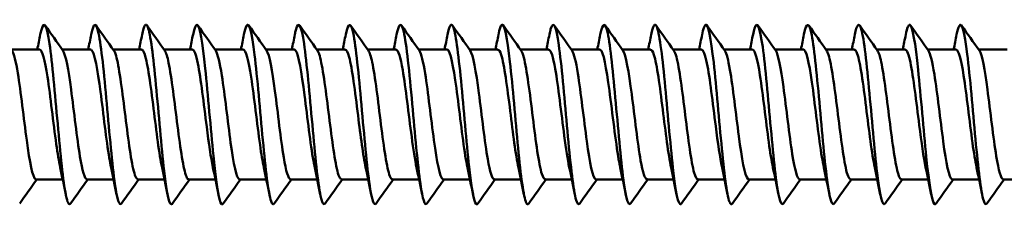
# Model space of a CAD drawing. Units: millimetres. Extents: x 3 to 3052, y -70 to 544.
# Drawn here: x 512 to 547, y 140 to 146 of the extents above; entities that cross this region are included whole.
import ezdxf

# ---------------------------------------------------------------- set-up
doc = ezdxf.new("R2010")
doc.units = ezdxf.units.MM
doc.layers.add('Visible (ANSI)', color=7, linetype='Continuous', lineweight=50)

# ---------------------------------------------------------------- blocks, each defined once
blk = doc.blocks.new('MF5-SSA4-HT-S15-6.3 x 275')
at = {"layer": 'Visible (ANSI)'}
for p, q in [((201.239, 2.3), (200.236, 2.3)), ((203.039, 2.3), (202.036, 2.3)), ((204.839, 2.3), (203.836, 2.3)), ((206.639, 2.3), (205.636, 2.3)), ((208.439, 2.3), (207.436, 2.3)), ((210.239, 2.3), (209.236, 2.3)), ((212.039, 2.3), (211.036, 2.3)), ((213.839, 2.3), (212.836, 2.3)), ((215.639, 2.3), (214.636, 2.3)), ((217.439, 2.3), (216.436, 2.3)), ((219.239, 2.3), (218.236, 2.3)), ((221.039, 2.3), (220.036, 2.3)), ((222.839, 2.3), (221.836, 2.3)), ((224.639, 2.3), (223.636, 2.3)), ((226.439, 2.3), (225.436, 2.3)), ((228.239, 2.3), (227.236, 2.3)), ((230.039, 2.3), (229.036, 2.3)), ((231.839, 2.3), (230.836, 2.3)), ((233.639, 2.3), (232.636, 2.3)), ((235.439, 2.3), (234.436, 2.3)), ((202.052, -2.3), (201.111, -2.3)), ((203.852, -2.3), (202.911, -2.3)), ((205.652, -2.3), (204.711, -2.3)), ((207.452, -2.3), (206.511, -2.3)), ((209.252, -2.3), (208.311, -2.3)), ((211.052, -2.3), (210.111, -2.3)), ((212.852, -2.3), (211.911, -2.3)), ((214.652, -2.3), (213.711, -2.3)), ((216.452, -2.3), (215.511, -2.3)), ((218.252, -2.3), (217.311, -2.3)), ((220.052, -2.3), (219.111, -2.3)), ((221.852, -2.3), (220.911, -2.3)), ((223.652, -2.3), (222.711, -2.3)), ((225.452, -2.3), (224.511, -2.3)), ((227.252, -2.3), (226.311, -2.3)), ((229.052, -2.3), (228.111, -2.3)), ((230.852, -2.3), (229.911, -2.3)), ((232.652, -2.3), (231.711, -2.3)), ((234.452, -2.3), (233.511, -2.3)), ((236.252, -2.3), (235.311, -2.3))]:
    blk.add_line(p, q, dxfattribs=at)
for points, knots in [([(202.331, -3.146), (202.275, -3.223), (202.219, -3.127), (202.163, -2.852), (202.067, -2.379), (201.971, -1.393), (201.874, -0.33), (201.778, 0.734), (201.682, 1.84), (201.585, 2.5), (201.489, 3.161), (201.393, 3.354), (201.297, 2.996), (201.284, 2.949), (201.272, 2.894), (201.259, 2.831)], [204.075567, 204.075567, 204.075567, 204.075567, 204.661502, 204.661502, 204.661502, 205.670421, 205.670421, 205.670421, 206.679051, 206.679051, 206.679051, 207.687395, 207.687395, 207.687395, 207.817455, 207.817455, 207.817455, 207.817455]), ([(204.131, -3.151), (204.054, -3.253), (203.977, -3.01), (203.899, -2.47), (203.803, -1.795), (203.706, -0.679), (203.61, 0.385), (203.513, 1.448), (203.417, 2.423), (203.32, 2.878), (203.233, 3.289), (203.146, 3.265), (203.059, 2.831)], [197.792382, 197.792382, 197.792382, 197.792382, 198.601737, 198.601737, 198.601737, 199.61246, 199.61246, 199.61246, 200.622873, 200.622873, 200.622873, 201.534269, 201.534269, 201.534269, 201.534269]), ([(205.931, -3.154), (205.93, -3.155), (205.93, -3.156), (205.929, -3.157), (205.832, -3.285), (205.735, -2.83), (205.639, -1.993), (205.542, -1.156), (205.445, 0.033), (205.349, 1.047), (205.252, 2.06), (205.155, 2.864), (205.059, 3.101), (204.992, 3.264), (204.926, 3.156), (204.859, 2.826)], [191.509196, 191.509196, 191.509196, 191.509196, 191.517718, 191.517718, 191.517718, 192.530705, 192.530705, 192.530705, 193.543359, 193.543359, 193.543359, 194.555681, 194.555681, 194.555681, 195.251084, 195.251084, 195.251084, 195.251084]), ([(207.731, -3.151), (207.712, -3.18), (207.692, -3.187), (207.672, -3.17), (207.575, -3.086), (207.478, -2.416), (207.381, -1.46), (207.284, -0.505), (207.188, 0.704), (207.091, 1.628), (206.994, 2.552), (206.897, 3.159), (206.8, 3.179), (206.753, 3.189), (206.706, 3.061), (206.659, 2.824)], [185.226011, 185.226011, 185.226011, 185.226011, 185.432572, 185.432572, 185.432572, 186.447641, 186.447641, 186.447641, 187.462354, 187.462354, 187.462354, 188.476714, 188.476714, 188.476714, 188.967899, 188.967899, 188.967899, 188.967899]), ([(209.531, -3.146), (209.494, -3.201), (209.457, -3.178), (209.419, -3.07), (209.322, -2.789), (209.225, -1.942), (209.128, -0.909), (209.031, 0.124), (208.933, 1.308), (208.836, 2.114), (208.739, 2.919), (208.642, 3.318), (208.545, 3.133), (208.517, 3.078), (208.488, 2.973), (208.459, 2.827)], [178.942826, 178.942826, 178.942826, 178.942826, 179.33448, 179.33448, 179.33448, 180.351761, 180.351761, 180.351761, 181.368665, 181.368665, 181.368665, 182.385194, 182.385194, 182.385194, 182.684714, 182.684714, 182.684714, 182.684714]), ([(211.331, -3.145), (211.278, -3.22), (211.224, -3.135), (211.17, -2.884), (211.073, -2.428), (210.975, -1.442), (210.878, -0.368), (210.781, 0.705), (210.683, 1.828), (210.586, 2.497), (210.489, 3.166), (210.391, 3.357), (210.294, 2.986), (210.282, 2.942), (210.271, 2.89), (210.259, 2.831)], [172.65964, 172.65964, 172.65964, 172.65964, 173.222638, 173.222638, 173.222638, 174.242267, 174.242267, 174.242267, 175.261496, 175.261496, 175.261496, 176.280328, 176.280328, 176.280328, 176.401528, 176.401528, 176.401528, 176.401528]), ([(213.131, -3.148), (213.063, -3.24), (212.994, -3.065), (212.925, -2.639), (212.828, -2.035), (212.73, -0.945), (212.632, 0.137), (212.535, 1.219), (212.437, 2.257), (212.34, 2.782), (212.246, 3.284), (212.153, 3.3), (212.059, 2.832)], [166.376455, 166.376455, 166.376455, 166.376455, 167.096227, 167.096227, 167.096227, 168.118343, 168.118343, 168.118343, 169.140034, 169.140034, 169.140034, 170.118343, 170.118343, 170.118343, 170.118343]), ([(214.931, -3.151), (214.854, -3.254), (214.776, -3.007), (214.698, -2.46), (214.602, -1.786), (214.507, -0.68), (214.411, 0.376), (214.31, 1.484), (214.21, 2.496), (214.109, 2.93), (214.026, 3.289), (213.943, 3.241), (213.859, 2.829)], [160.09327, 160.09327, 160.09327, 160.09327, 160.907508, 160.907508, 160.907508, 161.91043, 161.91043, 161.91043, 162.96352, 162.96352, 162.96352, 163.835158, 163.835158, 163.835158, 163.835158]), ([(216.731, -3.153), (216.724, -3.164), (216.717, -3.171), (216.71, -3.175), (216.614, -3.233), (216.518, -2.716), (216.423, -1.851), (216.327, -0.985), (216.231, 0.2), (216.135, 1.187), (216.039, 2.174), (215.943, 2.93), (215.848, 3.126), (215.785, 3.254), (215.722, 3.139), (215.659, 2.825)], [153.810084, 153.810084, 153.810084, 153.810084, 153.884055, 153.884055, 153.884055, 154.887732, 154.887732, 154.887732, 155.891299, 155.891299, 155.891299, 156.894757, 156.894757, 156.894757, 157.551972, 157.551972, 157.551972, 157.551972]), ([(218.531, -3.148), (218.501, -3.193), (218.471, -3.187), (218.441, -3.124), (218.345, -2.926), (218.249, -2.166), (218.153, -1.177), (218.057, -0.188), (217.961, 0.998), (217.866, 1.861), (217.77, 2.724), (217.674, 3.237), (217.578, 3.175), (217.538, 3.149), (217.499, 3.026), (217.459, 2.825)], [147.526899, 147.526899, 147.526899, 147.526899, 147.842201, 147.842201, 147.842201, 148.846559, 148.846559, 148.846559, 149.850803, 149.850803, 149.850803, 150.854932, 150.854932, 150.854932, 151.268787, 151.268787, 151.268787, 151.268787]), ([(220.331, -3.146), (220.277, -3.221), (220.222, -3.133), (220.168, -2.875), (220.072, -2.419), (219.976, -1.45), (219.88, -0.393), (219.784, 0.664), (219.688, 1.775), (219.592, 2.453), (219.496, 3.131), (219.4, 3.354), (219.304, 3.023), (219.289, 2.972), (219.274, 2.907), (219.259, 2.83)], [141.243714, 141.243714, 141.243714, 141.243714, 141.813581, 141.813581, 141.813581, 142.818649, 142.818649, 142.818649, 143.823596, 143.823596, 143.823596, 144.828425, 144.828425, 144.828425, 144.985602, 144.985602, 144.985602, 144.985602]), ([(222.131, -3.151), (222.053, -3.255), (221.975, -3.003), (221.896, -2.448), (221.8, -1.768), (221.704, -0.654), (221.608, 0.403), (221.512, 1.461), (221.416, 2.428), (221.32, 2.88), (221.233, 3.289), (221.146, 3.264), (221.059, 2.831)], [134.960528, 134.960528, 134.960528, 134.960528, 135.780603, 135.780603, 135.780603, 136.78641, 136.78641, 136.78641, 137.792091, 137.792091, 137.792091, 138.702416, 138.702416, 138.702416, 138.702416]), ([(223.931, -3.154), (223.926, -3.162), (223.92, -3.168), (223.914, -3.172), (223.818, -3.246), (223.722, -2.742), (223.626, -1.881), (223.53, -1.021), (223.434, 0.167), (223.338, 1.161), (223.242, 2.154), (223.145, 2.92), (223.049, 3.122), (222.986, 3.256), (222.923, 3.141), (222.859, 2.825)], [128.677343, 128.677343, 128.677343, 128.677343, 128.73638, 128.73638, 128.73638, 129.743087, 129.743087, 129.743087, 130.749662, 130.749662, 130.749662, 131.756107, 131.756107, 131.756107, 132.419231, 132.419231, 132.419231, 132.419231]), ([(225.731, -3.148), (225.703, -3.191), (225.674, -3.188), (225.646, -3.133), (225.549, -2.952), (225.453, -2.202), (225.357, -1.215), (225.261, -0.228), (225.165, 0.964), (225.068, 1.836), (224.972, 2.707), (224.876, 3.231), (224.78, 3.176), (224.74, 3.153), (224.699, 3.029), (224.659, 2.825)], [122.394158, 122.394158, 122.394158, 122.394158, 122.69334, 122.69334, 122.69334, 123.700851, 123.700851, 123.700851, 124.708226, 124.708226, 124.708226, 125.715465, 125.715465, 125.715465, 126.136046, 126.136046, 126.136046, 126.136046]), ([(227.531, -3.146), (227.48, -3.217), (227.429, -3.145), (227.378, -2.921), (227.282, -2.498), (227.186, -1.55), (227.089, -0.494), (226.993, 0.562), (226.897, 1.69), (226.801, 2.394), (226.704, 3.097), (226.608, 3.353), (226.512, 3.048), (226.494, 2.992), (226.477, 2.919), (226.459, 2.83)], [116.110973, 116.110973, 116.110973, 116.110973, 116.645367, 116.645367, 116.645367, 117.653713, 117.653713, 117.653713, 118.661918, 118.661918, 118.661918, 119.669982, 119.669982, 119.669982, 119.85286, 119.85286, 119.85286, 119.85286]), ([(229.331, -3.149), (229.258, -3.246), (229.185, -3.039), (229.112, -2.557), (229.016, -1.921), (228.92, -0.829), (228.823, 0.238), (228.727, 1.305), (228.63, 2.31), (228.534, 2.811), (228.443, 3.286), (228.351, 3.29), (228.259, 2.832)], [109.827787, 109.827787, 109.827787, 109.827787, 110.592278, 110.592278, 110.592278, 111.601489, 111.601489, 111.601489, 112.610554, 112.610554, 112.610554, 113.569675, 113.569675, 113.569675, 113.569675]), ([(231.131, -3.154), (231.037, -3.286), (230.942, -2.867), (230.848, -2.072), (230.751, -1.259), (230.655, -0.081), (230.559, 0.942), (230.462, 1.964), (230.366, 2.798), (230.269, 3.073), (230.199, 3.273), (230.129, 3.174), (230.059, 2.827)], [103.544602, 103.544602, 103.544602, 103.544602, 104.533885, 104.533885, 104.533885, 105.543993, 105.543993, 105.543993, 106.55395, 106.55395, 106.55395, 107.28649, 107.28649, 107.28649, 107.28649]), ([(232.931, -3.151), (232.912, -3.179), (232.894, -3.187), (232.875, -3.172), (232.778, -3.098), (232.682, -2.443), (232.585, -1.497), (232.489, -0.552), (232.392, 0.653), (232.295, 1.582), (232.199, 2.512), (232.102, 3.136), (232.006, 3.178), (231.957, 3.199), (231.908, 3.071), (231.859, 2.824)], [97.261417, 97.261417, 97.261417, 97.261417, 97.458808, 97.458808, 97.458808, 98.470002, 98.470002, 98.470002, 99.481038, 99.481038, 99.481038, 100.491918, 100.491918, 100.491918, 101.003305, 101.003305, 101.003305, 101.003305]), ([(234.731, -3.146), (234.692, -3.203), (234.653, -3.175), (234.614, -3.054), (234.517, -2.756), (234.421, -1.9), (234.324, -0.868), (234.227, 0.164), (234.131, 1.338), (234.034, 2.134), (233.937, 2.929), (233.841, 3.319), (233.744, 3.131), (233.716, 3.076), (233.688, 2.972), (233.659, 2.827)], [90.978231, 90.978231, 90.978231, 90.978231, 91.388279, 91.388279, 91.388279, 92.400439, 92.400439, 92.400439, 93.412435, 93.412435, 93.412435, 94.424269, 94.424269, 94.424269, 94.720119, 94.720119, 94.720119, 94.720119]), ([(200.261, 2.258), (200.329, 2.159), (200.396, 1.879), (200.464, 1.461), (200.568, 0.811), (200.673, -0.142), (200.778, -0.914), (200.883, -1.685), (200.987, -2.24), (201.092, -2.295), (201.098, -2.298), (201.105, -2.3), (201.111, -2.3)], [-213.452257, -213.452257, -213.452257, -213.452257, -212.745623, -212.745623, -212.745623, -211.648903, -211.648903, -211.648903, -210.552369, -210.552369, -210.552369, -210.486708, -210.486708, -210.486708, -210.486708]), ([(201.963, -1.872), (201.917, -1.659), (201.871, -1.376), (201.825, -1.046), (201.721, -0.302), (201.617, 0.65), (201.513, 1.332), (201.422, 1.928), (201.331, 2.293), (201.239, 2.299)], [204.818526, 204.818526, 204.818526, 204.818526, 205.302114, 205.302114, 205.302114, 206.391726, 206.391726, 206.391726, 207.345115, 207.345115, 207.345115, 207.345115]), ([(202.061, 2.264), (202.157, 2.125), (202.252, 1.591), (202.348, 0.882), (202.453, 0.107), (202.557, -0.844), (202.662, -1.485), (202.745, -1.994), (202.828, -2.29), (202.911, -2.296)], [-207.169072, -207.169072, -207.169072, -207.169072, -206.168081, -206.168081, -206.168081, -205.072465, -205.072465, -205.072465, -204.203522, -204.203522, -204.203522, -204.203522]), ([(203.763, -1.875), (203.742, -1.778), (203.721, -1.666), (203.699, -1.539), (203.595, -0.917), (203.491, 0.024), (203.387, 0.807), (203.283, 1.59), (203.178, 2.182), (203.074, 2.283), (203.063, 2.294), (203.051, 2.299), (203.039, 2.299)], [198.53534, 198.53534, 198.53534, 198.53534, 198.758366, 198.758366, 198.758366, 199.849735, 199.849735, 199.849735, 200.940801, 200.940801, 200.940801, 201.06193, 201.06193, 201.06193, 201.06193]), ([(203.861, 2.262), (203.88, 2.237), (203.898, 2.198), (203.917, 2.144), (204.021, 1.841), (204.126, 1.078), (204.23, 0.243), (204.335, -0.591), (204.44, -1.46), (204.544, -1.921), (204.6, -2.167), (204.655, -2.291), (204.711, -2.292)], [-200.885887, -200.885887, -200.885887, -200.885887, -200.69179, -200.69179, -200.69179, -199.597063, -199.597063, -199.597063, -198.502511, -198.502511, -198.502511, -197.920337, -197.920337, -197.920337, -197.920337]), ([(205.563, -1.878), (205.464, -1.415), (205.364, -0.594), (205.264, 0.204), (205.16, 1.039), (205.055, 1.81), (204.951, 2.128), (204.914, 2.241), (204.877, 2.295), (204.839, 2.293)], [192.252155, 192.252155, 192.252155, 192.252155, 193.296819, 193.296819, 193.296819, 194.389769, 194.389769, 194.389769, 194.778745, 194.778745, 194.778745, 194.778745]), ([(205.661, 2.256), (205.707, 2.194), (205.752, 2.049), (205.798, 1.827), (205.902, 1.318), (206.007, 0.424), (206.111, -0.402), (206.216, -1.227), (206.32, -1.947), (206.424, -2.196), (206.453, -2.265), (206.482, -2.297), (206.511, -2.295)], [-194.602701, -194.602701, -194.602701, -194.602701, -194.126024, -194.126024, -194.126024, -193.032328, -193.032328, -193.032328, -191.938799, -191.938799, -191.938799, -191.637152, -191.637152, -191.637152, -191.637152]), ([(207.363, -1.874), (207.29, -1.533), (207.218, -1.015), (207.145, -0.441), (207.04, 0.383), (206.936, 1.285), (206.831, 1.805), (206.767, 2.123), (206.703, 2.29), (206.639, 2.292)], [185.96897, 185.96897, 185.96897, 185.96897, 186.732044, 186.732044, 186.732044, 187.827037, 187.827037, 187.827037, 188.495559, 188.495559, 188.495559, 188.495559]), ([(207.461, 2.259), (207.533, 2.153), (207.605, 1.839), (207.677, 1.376), (207.781, 0.705), (207.886, -0.249), (207.99, -1.003), (208.094, -1.757), (208.199, -2.276), (208.303, -2.299), (208.306, -2.3), (208.308, -2.3), (208.311, -2.3)], [-188.319516, -188.319516, -188.319516, -188.319516, -187.566343, -187.566343, -187.566343, -186.473638, -186.473638, -186.473638, -185.381094, -185.381094, -185.381094, -185.353967, -185.353967, -185.353967, -185.353967]), ([(209.163, -1.872), (209.119, -1.666), (209.074, -1.394), (209.029, -1.077), (208.924, -0.333), (208.819, 0.628), (208.715, 1.318), (208.623, 1.921), (208.531, 2.292), (208.439, 2.298)], [179.685785, 179.685785, 179.685785, 179.685785, 180.154462, 180.154462, 180.154462, 181.251656, 181.251656, 181.251656, 182.212374, 182.212374, 182.212374, 182.212374]), ([(209.261, 2.264), (209.359, 2.123), (209.457, 1.565), (209.555, 0.834), (209.659, 0.054), (209.763, -0.889), (209.867, -1.518), (209.948, -2.008), (210.03, -2.29), (210.111, -2.296)], [-182.036331, -182.036331, -182.036331, -182.036331, -181.012512, -181.012512, -181.012512, -179.920759, -179.920759, -179.920759, -179.070781, -179.070781, -179.070781, -179.070781]), ([(210.963, -1.877), (210.948, -1.807), (210.933, -1.729), (210.917, -1.642), (210.812, -1.052), (210.707, -0.115), (210.602, 0.689), (210.497, 1.493), (210.392, 2.127), (210.287, 2.268), (210.271, 2.289), (210.255, 2.299), (210.239, 2.298)], [173.402599, 173.402599, 173.402599, 173.402599, 173.563101, 173.563101, 173.563101, 174.66266, 174.66266, 174.66266, 175.761813, 175.761813, 175.761813, 175.929189, 175.929189, 175.929189, 175.929189]), ([(211.061, 2.262), (211.08, 2.236), (211.099, 2.196), (211.118, 2.141), (211.222, 1.836), (211.326, 1.075), (211.43, 0.243), (211.535, -0.589), (211.639, -1.454), (211.743, -1.916), (211.799, -2.165), (211.855, -2.291), (211.911, -2.292)], [-175.753146, -175.753146, -175.753146, -175.753146, -175.555285, -175.555285, -175.555285, -174.464296, -174.464296, -174.464296, -173.373456, -173.373456, -173.373456, -172.787596, -172.787596, -172.787596, -172.787596]), ([(212.763, -1.877), (212.674, -1.458), (212.584, -0.757), (212.494, -0.037), (212.389, 0.807), (212.284, 1.64), (212.179, 2.034), (212.132, 2.208), (212.086, 2.293), (212.039, 2.292)], [167.119414, 167.119414, 167.119414, 167.119414, 168.059063, 168.059063, 168.059063, 169.160719, 169.160719, 169.160719, 169.646003, 169.646003, 169.646003, 169.646003]), ([(212.861, 2.257), (212.905, 2.197), (212.949, 2.061), (212.993, 1.852), (213.097, 1.357), (213.201, 0.474), (213.305, -0.352), (213.409, -1.178), (213.513, -1.91), (213.617, -2.178), (213.648, -2.259), (213.68, -2.296), (213.711, -2.294)], [-169.46996, -169.46996, -169.46996, -169.46996, -169.011572, -169.011572, -169.011572, -167.921464, -167.921464, -167.921464, -166.8315, -166.8315, -166.8315, -166.504411, -166.504411, -166.504411, -166.504411]), ([(214.563, -1.872), (214.506, -1.604), (214.448, -1.228), (214.39, -0.793), (214.285, 0.001), (214.179, 0.953), (214.074, 1.571), (213.996, 2.03), (213.918, 2.289), (213.839, 2.295)], [160.836229, 160.836229, 160.836229, 160.836229, 161.439856, 161.439856, 161.439856, 162.544185, 162.544185, 162.544185, 163.362818, 163.362818, 163.362818, 163.362818]), ([(214.661, 2.258), (214.729, 2.158), (214.798, 1.873), (214.866, 1.448), (214.97, 0.799), (215.074, -0.147), (215.178, -0.913), (215.282, -1.679), (215.386, -2.233), (215.49, -2.294), (215.497, -2.298), (215.504, -2.3), (215.511, -2.3)], [-163.186775, -163.186775, -163.186775, -163.186775, -162.473052, -162.473052, -162.473052, -161.383788, -161.383788, -161.383788, -160.29466, -160.29466, -160.29466, -160.221225, -160.221225, -160.221225, -160.221225]), ([(216.363, -1.874), (216.338, -1.758), (216.312, -1.62), (216.287, -1.462), (216.181, -0.806), (216.075, 0.159), (215.97, 0.935), (215.864, 1.71), (215.758, 2.259), (215.653, 2.298), (215.648, 2.299), (215.644, 2.3), (215.639, 2.3)], [154.553043, 154.553043, 154.553043, 154.553043, 154.820117, 154.820117, 154.820117, 155.927285, 155.927285, 155.927285, 157.033967, 157.033967, 157.033967, 157.079633, 157.079633, 157.079633, 157.079633]), ([(216.461, 2.264), (216.562, 2.118), (216.663, 1.526), (216.764, 0.761), (216.869, -0.034), (216.974, -0.977), (217.079, -1.587), (217.156, -2.036), (217.234, -2.288), (217.311, -2.294)], [-156.90359, -156.90359, -156.90359, -156.90359, -155.846036, -155.846036, -155.846036, -154.747597, -154.747597, -154.747597, -153.93804, -153.93804, -153.93804, -153.93804]), ([(218.163, -1.878), (218.067, -1.429), (217.971, -0.653), (217.875, 0.118), (217.769, 0.967), (217.663, 1.77), (217.557, 2.109), (217.518, 2.235), (217.479, 2.294), (217.439, 2.292)], [148.269858, 148.269858, 148.269858, 148.269858, 149.276804, 149.276804, 149.276804, 150.386479, 150.386479, 150.386479, 150.796447, 150.796447, 150.796447, 150.796447]), ([(218.261, 2.258), (218.293, 2.217), (218.324, 2.136), (218.355, 2.014), (218.461, 1.603), (218.568, 0.748), (218.674, -0.104), (218.78, -0.955), (218.886, -1.763), (218.992, -2.106), (219.032, -2.233), (219.071, -2.294), (219.111, -2.292)], [-150.620404, -150.620404, -150.620404, -150.620404, -150.29288, -150.29288, -150.29288, -149.180569, -149.180569, -149.180569, -148.068796, -148.068796, -148.068796, -147.654855, -147.654855, -147.654855, -147.654855]), ([(219.963, -1.872), (219.904, -1.596), (219.845, -1.205), (219.785, -0.756), (219.679, 0.05), (219.573, 1.007), (219.467, 1.614), (219.391, 2.047), (219.315, 2.288), (219.239, 2.294)], [141.986673, 141.986673, 141.986673, 141.986673, 142.60772, 142.60772, 142.60772, 143.720572, 143.720572, 143.720572, 144.513262, 144.513262, 144.513262, 144.513262]), ([(220.061, 2.257), (220.129, 2.158), (220.197, 1.876), (220.265, 1.454), (220.371, 0.795), (220.477, -0.173), (220.582, -0.948), (220.688, -1.722), (220.794, -2.267), (220.9, -2.298), (220.904, -2.299), (220.907, -2.3), (220.911, -2.3)], [-144.337219, -144.337219, -144.337219, -144.337219, -143.626973, -143.626973, -143.626973, -142.517808, -142.517808, -142.517808, -141.409151, -141.409151, -141.409151, -141.371669, -141.371669, -141.371669, -141.371669]), ([(221.763, -1.876), (221.745, -1.792), (221.726, -1.696), (221.708, -1.589), (221.599, -0.957), (221.49, 0.035), (221.381, 0.847), (221.273, 1.653), (221.165, 2.241), (221.057, 2.295), (221.051, 2.298), (221.045, 2.3), (221.039, 2.3)], [135.703487, 135.703487, 135.703487, 135.703487, 135.896641, 135.896641, 135.896641, 137.036481, 137.036481, 137.036481, 138.167416, 138.167416, 138.167416, 138.230077, 138.230077, 138.230077, 138.230077]), ([(221.861, 2.264), (221.964, 2.118), (222.066, 1.506), (222.169, 0.724), (222.275, -0.081), (222.38, -1.028), (222.486, -1.627), (222.561, -2.053), (222.636, -2.289), (222.711, -2.295)], [-138.054034, -138.054034, -138.054034, -138.054034, -136.979486, -136.979486, -136.979486, -135.873286, -135.873286, -135.873286, -135.088484, -135.088484, -135.088484, -135.088484]), ([(223.563, -1.878), (223.465, -1.42), (223.366, -0.616), (223.268, 0.172), (223.164, 1.005), (223.06, 1.782), (222.956, 2.113), (222.917, 2.236), (222.878, 2.295), (222.839, 2.293)], [129.420302, 129.420302, 129.420302, 129.420302, 130.450997, 130.450997, 130.450997, 131.5404, 131.5404, 131.5404, 131.946891, 131.946891, 131.946891, 131.946891]), ([(223.661, 2.259), (223.69, 2.221), (223.719, 2.149), (223.748, 2.043), (223.853, 1.654), (223.958, 0.822), (224.064, -0.025), (224.169, -0.871), (224.275, -1.691), (224.38, -2.064), (224.424, -2.219), (224.467, -2.293), (224.511, -2.292)], [-131.770848, -131.770848, -131.770848, -131.770848, -131.469267, -131.469267, -131.469267, -130.365396, -130.365396, -130.365396, -129.261977, -129.261977, -129.261977, -128.805299, -128.805299, -128.805299, -128.805299]), ([(225.363, -1.875), (225.289, -1.528), (225.215, -0.999), (225.141, -0.415), (225.037, 0.407), (224.933, 1.301), (224.829, 1.814), (224.766, 2.126), (224.703, 2.29), (224.639, 2.292)], [123.137117, 123.137117, 123.137117, 123.137117, 123.911628, 123.911628, 123.911628, 125.00188, 125.00188, 125.00188, 125.663706, 125.663706, 125.663706, 125.663706]), ([(225.461, 2.256), (225.522, 2.169), (225.583, 1.937), (225.643, 1.584), (225.748, 0.972), (225.853, 0.025), (225.959, -0.77), (226.064, -1.565), (226.169, -2.173), (226.274, -2.281), (226.286, -2.294), (226.299, -2.299), (226.311, -2.299)], [-125.487663, -125.487663, -125.487663, -125.487663, -124.852733, -124.852733, -124.852733, -123.751506, -123.751506, -123.751506, -122.650703, -122.650703, -122.650703, -122.522113, -122.522113, -122.522113, -122.522113]), ([(227.163, -1.872), (227.114, -1.645), (227.065, -1.341), (227.016, -0.985), (226.912, -0.229), (226.808, 0.722), (226.704, 1.389), (226.616, 1.953), (226.528, 2.291), (226.439, 2.298)], [116.853931, 116.853931, 116.853931, 116.853931, 117.367027, 117.367027, 117.367027, 118.458167, 118.458167, 118.458167, 119.380521, 119.380521, 119.380521, 119.380521]), ([(227.261, 2.263), (227.352, 2.129), (227.443, 1.644), (227.534, 0.984), (227.639, 0.222), (227.744, -0.737), (227.849, -1.404), (227.936, -1.959), (228.024, -2.291), (228.111, -2.297)], [-119.204478, -119.204478, -119.204478, -119.204478, -118.251639, -118.251639, -118.251639, -117.152887, -117.152887, -117.152887, -116.238928, -116.238928, -116.238928, -116.238928]), ([(228.963, -1.875), (228.94, -1.768), (228.916, -1.642), (228.893, -1.498), (228.788, -0.863), (228.684, 0.082), (228.58, 0.858), (228.476, 1.635), (228.371, 2.209), (228.267, 2.289), (228.258, 2.296), (228.249, 2.3), (228.239, 2.299)], [110.570746, 110.570746, 110.570746, 110.570746, 110.816965, 110.816965, 110.816965, 111.909031, 111.909031, 111.909031, 113.00094, 113.00094, 113.00094, 113.097336, 113.097336, 113.097336, 113.097336]), ([(229.061, 2.262), (229.076, 2.242), (229.092, 2.212), (229.107, 2.172), (229.212, 1.895), (229.316, 1.15), (229.421, 0.317), (229.526, -0.515), (229.631, -1.398), (229.735, -1.882), (229.794, -2.152), (229.852, -2.29), (229.911, -2.292)], [-112.921292, -112.921292, -112.921292, -112.921292, -112.761796, -112.761796, -112.761796, -111.66498, -111.66498, -111.66498, -110.568538, -110.568538, -110.568538, -109.955743, -109.955743, -109.955743, -109.955743]), ([(230.763, -1.879), (230.661, -1.406), (230.56, -0.558), (230.458, 0.255), (230.353, 1.087), (230.249, 1.846), (230.145, 2.147), (230.11, 2.248), (230.075, 2.296), (230.039, 2.293)], [104.287561, 104.287561, 104.287561, 104.287561, 105.354241, 105.354241, 105.354241, 106.447109, 106.447109, 106.447109, 106.81415, 106.81415, 106.81415, 106.81415]), ([(230.861, 2.257), (230.904, 2.198), (230.948, 2.065), (230.991, 1.862), (231.095, 1.369), (231.2, 0.482), (231.304, -0.347), (231.409, -1.177), (231.513, -1.912), (231.618, -2.18), (231.649, -2.259), (231.68, -2.296), (231.711, -2.294)], [-106.638107, -106.638107, -106.638107, -106.638107, -106.186415, -106.186415, -106.186415, -105.091774, -105.091774, -105.091774, -103.997479, -103.997479, -103.997479, -103.672558, -103.672558, -103.672558, -103.672558]), ([(232.563, -1.875), (232.488, -1.522), (232.413, -0.978), (232.337, -0.381), (232.233, 0.446), (232.128, 1.337), (232.024, 1.84), (231.962, 2.136), (231.901, 2.29), (231.839, 2.292)], [98.004376, 98.004376, 98.004376, 98.004376, 98.793563, 98.793563, 98.793563, 99.887428, 99.887428, 99.887428, 100.530965, 100.530965, 100.530965, 100.530965]), ([(232.661, 2.258), (232.731, 2.156), (232.801, 1.858), (232.871, 1.417), (232.975, 0.757), (233.079, -0.195), (233.184, -0.957), (233.288, -1.718), (233.392, -2.256), (233.497, -2.297), (233.501, -2.299), (233.506, -2.3), (233.511, -2.3)], [-100.354922, -100.354922, -100.354922, -100.354922, -99.623683, -99.623683, -99.623683, -98.531057, -98.531057, -98.531057, -97.438752, -97.438752, -97.438752, -97.389372, -97.389372, -97.389372, -97.389372]), ([(234.363, -1.872), (234.315, -1.649), (234.267, -1.35), (234.218, -1.001), (234.114, -0.245), (234.009, 0.711), (233.905, 1.382), (233.816, 1.95), (233.728, 2.291), (233.639, 2.298)], [91.72119, 91.72119, 91.72119, 91.72119, 92.226759, 92.226759, 92.226759, 93.321662, 93.321662, 93.321662, 94.24778, 94.24778, 94.24778, 94.24778]), ([(234.461, 2.264), (234.557, 2.125), (234.652, 1.593), (234.747, 0.886), (234.852, 0.115), (234.956, -0.831), (235.06, -1.473), (235.144, -1.989), (235.227, -2.29), (235.311, -2.297)], [-94.071737, -94.071737, -94.071737, -94.071737, -93.072651, -93.072651, -93.072651, -91.981885, -91.981885, -91.981885, -91.106187, -91.106187, -91.106187, -91.106187])]:
    blk.add_open_spline(points, degree=3, knots=knots, dxfattribs=at)
for points in [[(201.431, 3.154), (201.641, 2.857), (201.851, 2.561), (202.061, 2.264)], [(203.231, 3.154), (203.441, 2.857), (203.651, 2.561), (203.861, 2.264)], [(205.031, 3.154), (205.241, 2.857), (205.451, 2.561), (205.661, 2.264)], [(206.831, 3.154), (207.041, 2.857), (207.251, 2.561), (207.461, 2.264)], [(208.631, 3.154), (208.841, 2.857), (209.051, 2.561), (209.261, 2.264)], [(210.431, 3.154), (210.641, 2.857), (210.851, 2.561), (211.061, 2.264)], [(212.231, 3.154), (212.441, 2.857), (212.651, 2.561), (212.861, 2.264)], [(214.031, 3.154), (214.241, 2.857), (214.451, 2.561), (214.661, 2.264)], [(215.831, 3.154), (216.041, 2.857), (216.251, 2.561), (216.461, 2.264)], [(217.631, 3.154), (217.841, 2.857), (218.051, 2.561), (218.261, 2.264)], [(219.431, 3.154), (219.641, 2.857), (219.851, 2.561), (220.061, 2.264)], [(221.231, 3.154), (221.441, 2.857), (221.651, 2.561), (221.861, 2.264)], [(223.031, 3.154), (223.241, 2.857), (223.451, 2.561), (223.661, 2.264)], [(224.831, 3.154), (225.041, 2.857), (225.251, 2.561), (225.461, 2.264)], [(226.631, 3.154), (226.841, 2.857), (227.051, 2.561), (227.261, 2.264)], [(228.431, 3.154), (228.641, 2.857), (228.851, 2.561), (229.061, 2.264)], [(230.231, 3.154), (230.441, 2.857), (230.651, 2.561), (230.861, 2.264)], [(232.031, 3.154), (232.241, 2.857), (232.451, 2.561), (232.661, 2.264)], [(233.831, 3.154), (234.041, 2.857), (234.251, 2.561), (234.461, 2.264)], [(201.152, 2.3), (201.189, 2.477), (201.224, 2.654), (201.259, 2.832)], [(202.952, 2.3), (202.989, 2.477), (203.024, 2.654), (203.059, 2.832)], [(204.752, 2.3), (204.789, 2.477), (204.824, 2.654), (204.859, 2.832)], [(206.552, 2.3), (206.589, 2.477), (206.624, 2.654), (206.659, 2.832)], [(208.352, 2.3), (208.389, 2.477), (208.424, 2.654), (208.459, 2.832)], [(210.152, 2.3), (210.189, 2.477), (210.224, 2.654), (210.259, 2.832)], [(211.952, 2.3), (211.989, 2.477), (212.024, 2.654), (212.059, 2.832)], [(213.752, 2.3), (213.789, 2.477), (213.824, 2.654), (213.859, 2.832)], [(215.552, 2.3), (215.589, 2.477), (215.624, 2.654), (215.659, 2.832)], [(217.352, 2.3), (217.389, 2.477), (217.424, 2.654), (217.459, 2.832)], [(219.152, 2.3), (219.189, 2.477), (219.224, 2.654), (219.259, 2.832)], [(220.952, 2.3), (220.989, 2.477), (221.024, 2.654), (221.059, 2.832)], [(222.752, 2.3), (222.789, 2.477), (222.824, 2.654), (222.859, 2.832)], [(224.552, 2.3), (224.589, 2.477), (224.624, 2.654), (224.659, 2.832)], [(226.352, 2.3), (226.389, 2.477), (226.424, 2.654), (226.459, 2.832)], [(228.152, 2.3), (228.189, 2.477), (228.224, 2.654), (228.259, 2.832)], [(229.952, 2.3), (229.989, 2.477), (230.024, 2.654), (230.059, 2.832)], [(231.752, 2.3), (231.789, 2.477), (231.824, 2.654), (231.859, 2.832)], [(233.552, 2.3), (233.589, 2.477), (233.624, 2.654), (233.659, 2.832)], [(202.159, -2.832), (202.096, -2.512), (202.031, -2.193), (201.963, -1.879)], [(203.959, -2.832), (203.896, -2.512), (203.831, -2.193), (203.763, -1.879)], [(205.759, -2.832), (205.696, -2.512), (205.631, -2.193), (205.563, -1.879)], [(207.559, -2.832), (207.496, -2.512), (207.431, -2.193), (207.363, -1.879)], [(209.359, -2.832), (209.296, -2.512), (209.231, -2.193), (209.163, -1.879)], [(211.159, -2.832), (211.096, -2.512), (211.031, -2.193), (210.963, -1.879)], [(212.959, -2.832), (212.896, -2.512), (212.831, -2.193), (212.763, -1.879)], [(214.759, -2.832), (214.696, -2.512), (214.631, -2.193), (214.563, -1.879)], [(216.559, -2.832), (216.496, -2.512), (216.431, -2.193), (216.363, -1.879)], [(218.359, -2.832), (218.296, -2.512), (218.231, -2.193), (218.163, -1.879)], [(220.159, -2.832), (220.096, -2.512), (220.031, -2.193), (219.963, -1.879)], [(221.959, -2.832), (221.896, -2.512), (221.831, -2.193), (221.763, -1.879)], [(223.759, -2.832), (223.696, -2.512), (223.631, -2.193), (223.563, -1.879)], [(225.559, -2.832), (225.496, -2.512), (225.431, -2.193), (225.363, -1.879)], [(227.359, -2.832), (227.296, -2.512), (227.231, -2.193), (227.163, -1.879)], [(229.159, -2.832), (229.096, -2.512), (229.031, -2.193), (228.963, -1.879)], [(230.959, -2.832), (230.896, -2.512), (230.831, -2.193), (230.763, -1.879)], [(232.759, -2.832), (232.696, -2.512), (232.631, -2.193), (232.563, -1.879)], [(234.559, -2.832), (234.496, -2.512), (234.431, -2.193), (234.363, -1.879)], [(201.136, -2.3), (200.934, -2.584), (200.732, -2.869), (200.531, -3.154)], [(202.936, -2.3), (202.734, -2.584), (202.532, -2.869), (202.331, -3.154)], [(204.736, -2.3), (204.534, -2.584), (204.332, -2.869), (204.131, -3.154)], [(206.536, -2.3), (206.334, -2.584), (206.132, -2.869), (205.931, -3.154)], [(208.336, -2.3), (208.134, -2.584), (207.932, -2.869), (207.731, -3.154)], [(210.136, -2.3), (209.934, -2.584), (209.732, -2.869), (209.531, -3.154)], [(211.936, -2.3), (211.734, -2.584), (211.532, -2.869), (211.331, -3.154)], [(213.736, -2.3), (213.534, -2.584), (213.332, -2.869), (213.131, -3.154)], [(215.536, -2.3), (215.334, -2.584), (215.132, -2.869), (214.931, -3.154)], [(217.336, -2.3), (217.134, -2.584), (216.932, -2.869), (216.731, -3.154)], [(219.136, -2.3), (218.934, -2.584), (218.732, -2.869), (218.531, -3.154)], [(220.936, -2.3), (220.734, -2.584), (220.532, -2.869), (220.331, -3.154)], [(222.736, -2.3), (222.534, -2.584), (222.332, -2.869), (222.131, -3.154)], [(224.536, -2.3), (224.334, -2.584), (224.132, -2.869), (223.931, -3.154)], [(226.336, -2.3), (226.134, -2.584), (225.932, -2.869), (225.731, -3.154)], [(228.136, -2.3), (227.934, -2.584), (227.732, -2.869), (227.531, -3.154)], [(229.936, -2.3), (229.734, -2.584), (229.532, -2.869), (229.331, -3.154)], [(231.736, -2.3), (231.534, -2.584), (231.332, -2.869), (231.131, -3.154)], [(233.536, -2.3), (233.334, -2.584), (233.132, -2.869), (232.931, -3.154)], [(235.336, -2.3), (235.134, -2.584), (234.932, -2.869), (234.731, -3.154)]]:
    blk.add_open_spline(points, degree=3, dxfattribs=at)

msp = doc.modelspace()

# ---------------------------------------------------------------- block references
msp.add_blockref('MF5-SSA4-HT-S15-6.3 x 275', (311.434, 143.115))

doc.saveas('drawing.dxf')
